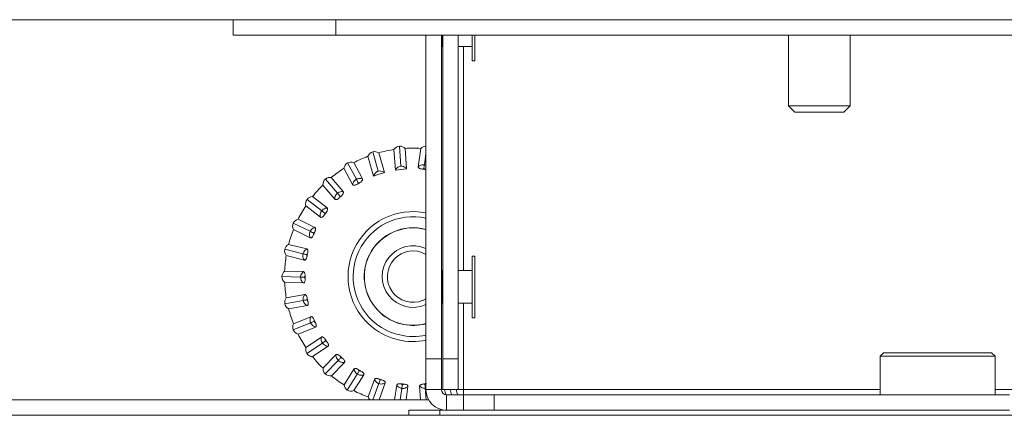
# Model space of a CAD drawing. Units: millimetres. Extents: x 470 to 882, y 3 to 283.
# Drawn here: x 784 to 788, y 205 to 207 of the extents above; entities that cross this region are included whole.
import ezdxf

# ---------------------------------------------------------------- set-up
doc = ezdxf.new("R2010")
doc.units = ezdxf.units.MM

msp = doc.modelspace()

# ---------------------------------------------------------------- linework, layer by layer
at = {"color": 7, "linetype": 'Continuous', "lineweight": 15}
for p, q in [((803.0742, 206.8675), (773.0904, 206.8675)), ((785.0823, 206.8075), (785.0823, 206.8675)), ((785.4823, 206.8675), (785.4823, 206.8075)), ((785.4823, 206.8075), (785.0823, 206.8075)), ((785.4823, 206.8075), (790.6823, 206.8075)), ((785.8323, 205.5475), (785.8323, 206.8075)), ((785.8923, 205.5475), (785.8923, 206.8075)), ((785.8943, 206.7635), (785.8943, 206.8075)), ((785.8983, 206.8075), (785.8983, 205.5475)), ((785.9583, 206.8075), (785.9583, 205.5475)), ((786.0123, 206.8075), (786.0123, 206.7166)), ((786.0223, 206.7166), (786.0223, 206.8075)), ((787.2423, 206.8075), (787.2423, 206.5321)), ((787.4823, 206.5321), (787.4823, 206.8075)), ((785.8923, 206.7615), (785.8943, 206.7635)), ((785.8943, 206.7635), (785.8983, 206.7635)), ((785.9583, 206.7635), (786.0123, 206.7635)), ((786.0123, 206.7166), (786.0123, 206.7075)), ((786.0123, 206.7075), (786.0223, 206.7075)), ((786.0223, 206.7075), (786.0223, 206.7166)), ((787.2423, 206.5321), (787.2669, 206.5075)), ((787.2423, 206.5321), (787.2967, 206.5321)), ((787.2669, 206.5075), (787.3101, 206.5075)), ((787.2967, 206.5321), (787.4823, 206.5321)), ((787.3101, 206.5075), (787.4578, 206.5075)), ((787.4578, 206.5075), (787.4823, 206.5321)), ((785.6253, 206.353), (785.6468, 206.2779)), ((785.7135, 206.2819), (785.7079, 206.362)), ((785.7297, 206.3751), (785.7351, 206.2971)), ((785.7572, 206.2868), (785.7517, 206.3666)), ((785.8022, 206.2947), (785.8123, 206.3666)), ((785.6288, 206.2585), (785.6067, 206.3357)), ((785.6706, 206.2724), (785.6486, 206.3493)), ((785.8323, 206.3461), (785.8262, 206.3029)), ((785.5469, 206.2256), (785.5132, 206.2889)), ((785.5278, 206.3098), (785.5617, 206.2461)), ((785.585, 206.2476), (785.5514, 206.311)), ((785.8323, 206.2848), (785.8288, 206.285)), ((785.4414, 206.2472), (785.4878, 206.1919)), ((785.5103, 206.1982), (785.4642, 206.2533)), ((785.4776, 206.1688), (785.4315, 206.2238)), ((785.3699, 206.168), (785.4268, 206.1236)), ((785.4475, 206.1345), (785.391, 206.1787)), ((785.4216, 206.0989), (785.3651, 206.1431)), ((785.4001, 206.0587), (785.3348, 206.0905)), ((785.3165, 206.0757), (785.3818, 206.0438)), ((785.3821, 206.0184), (785.3169, 206.0503)), ((785.7832, 206.0569), (785.7846, 206.0575)), ((785.2833, 205.9743), (785.3539, 205.9567)), ((785.3687, 205.975), (785.2982, 205.9926)), ((785.6462, 206.0001), (785.6477, 206.0007)), ((785.3595, 205.9319), (785.2891, 205.9495)), ((785.6065, 205.938), (785.6058, 205.9377)), ((786.0223, 205.9475), (786.0123, 205.9475)), ((786.0123, 205.9475), (786.0123, 205.8562)), ((786.0223, 205.8562), (786.0223, 205.9475)), ((785.8943, 205.8915), (785.8923, 205.8935)), ((785.8983, 205.8915), (785.8943, 205.8915)), ((785.8943, 205.8428), (785.8943, 205.8915)), ((786.0123, 205.8915), (785.9583, 205.8915)), ((785.272, 205.8683), (785.3448, 205.8657)), ((785.3554, 205.8867), (785.2828, 205.8892)), ((786.0123, 205.8562), (786.0123, 205.7075)), ((786.0223, 205.7075), (786.0223, 205.8562)), ((785.3554, 205.8426), (785.2828, 205.8452)), ((785.8943, 205.7635), (785.8943, 205.8428)), ((785.3607, 205.7975), (785.2892, 205.7849)), ((785.8206, 205.7751), (785.8323, 205.7809)), ((785.283, 205.7621), (785.3547, 205.7747)), ((785.3699, 205.7544), (785.2984, 205.7418)), ((785.8923, 205.7615), (785.8943, 205.7635)), ((785.8943, 205.7635), (785.8983, 205.7635)), ((785.9583, 205.7635), (786.0123, 205.7635)), ((785.3845, 205.7113), (785.3171, 205.6842)), ((786.0123, 205.7075), (786.0223, 205.7075)), ((785.3159, 205.6606), (785.3833, 205.6879)), ((785.4024, 205.6711), (785.3351, 205.644)), ((785.7262, 205.686), (785.7271, 205.6863)), ((785.8323, 205.6843), (785.8315, 205.684)), ((785.4257, 205.632), (785.3654, 205.5915)), ((785.3691, 205.5682), (785.4294, 205.6088)), ((785.4515, 205.5964), (785.3913, 205.5559)), ((785.4824, 205.563), (785.4319, 205.5108)), ((785.8323, 205.5475), (785.8923, 205.5475)), ((785.8323, 205.4275), (785.8323, 205.5475)), ((785.8923, 205.5475), (785.8923, 205.4275)), ((785.8983, 205.4275), (785.8983, 205.5475)), ((785.8983, 205.5475), (785.9583, 205.5475)), ((785.9583, 205.5475), (785.9583, 205.4275)), ((787.6121, 205.5707), (787.5987, 205.5573)), ((787.5987, 205.5573), (787.5987, 205.4075)), ((788.0459, 205.5573), (787.5987, 205.5573)), ((788.0325, 205.5707), (787.6121, 205.5707)), ((788.0459, 205.5573), (788.0325, 205.5707)), ((788.0459, 205.4075), (788.0459, 205.5573)), ((785.4403, 205.4888), (785.4909, 205.5411)), ((785.5151, 205.5336), (785.4647, 205.4814)), ((785.5523, 205.5073), (785.5138, 205.4458)), ((785.5265, 205.426), (785.5651, 205.4877)), ((785.5904, 205.4853), (785.5519, 205.4238)), ((785.6322, 205.4674), (785.6073, 205.3991)), ((785.6258, 205.3875), (785.6489, 205.4508)), ((785.6741, 205.4538), (785.6499, 205.3875)), ((785.7187, 205.4449), (785.7106, 205.3875)), ((785.7321, 205.3875), (785.7384, 205.4322)), ((785.7624, 205.4403), (785.755, 205.3875)), ((785.8079, 205.4409), (785.8116, 205.3875)), ((785.833, 205.3875), (785.8299, 205.4326)), ((785.8923, 205.4275), (785.8323, 205.4275)), ((785.8983, 205.4275), (785.8923, 205.4275)), ((785.9583, 205.4275), (785.8983, 205.4275)), ((785.9041, 205.4275), (785.9098, 205.4077)), ((785.9123, 205.4075), (785.9123, 205.3475)), ((785.9783, 205.4075), (785.9123, 205.4075)), ((785.932, 205.4075), (785.9263, 205.4275)), ((785.9498, 205.4275), (785.9556, 205.4075)), ((785.9783, 205.4275), (785.9583, 205.4275)), ((785.9783, 205.4275), (785.9783, 205.4075)), ((785.9783, 205.3475), (785.9783, 205.4075)), ((785.9783, 205.4075), (786.0983, 205.4075)), ((786.0983, 205.4075), (786.0983, 205.3475)), ((788.1023, 205.4075), (786.0983, 205.4075)), ((785.843, 205.3875), (783.2223, 205.3875)), ((780.6423, 205.3275), (795.5223, 205.3275)), ((785.7663, 205.3275), (785.7663, 205.3475)), ((785.7663, 205.3475), (785.8863, 205.3475)), ((786.0829, 205.3475), (785.8863, 205.3475)), ((786.0983, 205.3475), (786.0829, 205.3475)), ((788.1023, 205.3475), (786.0983, 205.3475))]:
    msp.add_line(p, q, dxfattribs=at)
at = {"color": 8, "linetype": 'Continuous', "lineweight": 15}
for p, q in [((785.9783, 206.7635), (785.9783, 205.8915)), ((785.9783, 205.7635), (785.9783, 205.4275)), ((787.5987, 205.4275), (785.9783, 205.4275)), ((790.1863, 205.4275), (788.0459, 205.4275)), ((785.8863, 205.3475), (785.8863, 205.3275))]:
    msp.add_line(p, q, dxfattribs=at)
at = {"color": 7, "linetype": 'Continuous', "lineweight": 15}
for centre, radius, start, end in [((785.6346, 206.3245), 0.03, 107.9491, 158.1457), ((785.6326, 206.3239), 0.03, 57.7397, 103.9916), ((785.7823, 205.8675), 0.5, 98.5589, 105.512), ((785.7328, 206.3452), 0.03, 95.9491, 146.1457), ((785.7308, 206.3451), 0.03, 45.7397, 91.9916), ((785.7823, 205.8675), 0.5, 86.5589, 93.512), ((785.8332, 206.3451), 0.03, 91.7297, 134.1457), ((785.541, 206.2828), 0.03, 69.7397, 115.9916), ((785.7823, 205.8675), 0.5, 110.5589, 117.512), ((785.7823, 205.8675), 0.5, 122.5589, 129.512), ((785.5428, 206.2838), 0.03, 119.9491, 170.1457), ((785.7823, 205.8675), 0.42, 93.4247, 99.4352), ((785.7823, 205.8675), 0.42, 83.6406, 85.1159), ((785.4615, 206.2249), 0.03, 131.9491, 182.1457), ((785.4599, 206.2236), 0.03, 81.7397, 127.9916), ((785.7823, 205.8675), 0.42, 105.4247, 111.4352), ((785.7823, 205.8675), 0.5, 134.5589, 141.512), ((785.7823, 205.8675), 0.42, 119.95, 120.7896), ((785.3942, 206.1504), 0.03, 143.9491, 194.1457), ((785.3929, 206.1488), 0.03, 93.7397, 139.9916), ((785.7823, 205.8675), 0.42, 131.95, 132.7896), ((785.7823, 205.8675), 0.5, 146.5589, 153.512), ((785.3429, 206.0617), 0.03, 105.7397, 151.9916), ((785.7823, 205.8675), 0.42, 143.95, 144.7896), ((785.7823, 205.8675), 0.253, 78.6017, 231.9704), ((785.7823, 205.8675), 0.5, 158.5589, 165.512), ((785.3439, 206.0635), 0.03, 155.9491, 206.1457), ((785.7823, 205.8675), 0.19, 74.7425, 231.9704), ((785.7823, 205.8675), 0.1894, 74.693, 285.307), ((785.7823, 205.8675), 0.42, 155.6406, 157.1159), ((785.3127, 205.9681), 0.03, 167.9491, 218.1457), ((785.3122, 205.9661), 0.03, 117.7397, 163.9916), ((785.7823, 205.8675), 0.12, 65.3757, 294.6243), ((785.7823, 205.8675), 0.5, 170.5589, 177.512), ((785.7823, 205.8675), 0.42, 167.6406, 169.1159), ((785.7823, 205.8675), 0.1, 60, 292.5227), ((785.302, 205.8662), 0.03, 129.7397, 175.9916), ((785.302, 205.8682), 0.03, 179.9491, 230.1457), ((785.7823, 205.8675), 0.42, 179.6406, 181.1159), ((785.7823, 205.8675), 0.5, 182.5589, 189.512), ((785.3128, 205.7663), 0.03, 141.7397, 187.9916), ((785.7823, 205.8675), 0.42, 191.6406, 193.1159), ((785.3124, 205.7684), 0.03, 191.9491, 242.1457), ((785.7823, 205.8675), 0.5, 194.5589, 201.512), ((785.7823, 205.8675), 0.19, 231.9704, 285.2575), ((785.3441, 205.6709), 0.03, 153.7397, 199.9916), ((785.7823, 205.8675), 0.42, 203.6406, 205.1159), ((785.7823, 205.8675), 0.253, 231.9704, 281.3983), ((785.3433, 205.6728), 0.03, 203.9491, 254.1457), ((785.7823, 205.8675), 0.5, 206.5589, 213.512), ((785.3945, 205.5841), 0.03, 165.7397, 211.9916), ((785.7823, 205.8675), 0.42, 215.6406, 217.1159), ((785.3934, 205.5858), 0.03, 215.9491, 266.1457), ((785.7823, 205.8675), 0.5, 218.5589, 225.512), ((785.7823, 205.8675), 0.42, 227.6406, 229.1159), ((785.4619, 205.5096), 0.03, 177.7397, 223.9916), ((785.4604, 205.5111), 0.03, 227.9491, 278.1457), ((785.7823, 205.8675), 0.5, 230.5589, 237.512), ((785.7823, 205.8675), 0.42, 239.6406, 241.1159), ((785.5433, 205.4508), 0.03, 189.7397, 235.9916), ((785.7823, 205.8675), 0.42, 251.6406, 253.1159), ((785.7823, 205.8675), 0.42, 263.6406, 265.1159), ((785.7823, 205.8675), 0.42, 275.6406, 277.1159), ((785.5416, 205.4519), 0.03, 239.9491, 290.1457), ((785.7823, 205.8675), 0.5, 242.5589, 249.512), ((785.6352, 205.4103), 0.03, 201.7397, 229.2852), ((785.9123, 205.4275), 0.08, 180, 270), ((785.9123, 205.4275), 0.02, 180, 270)]:
    msp.add_arc(centre, radius, start, end, dxfattribs=at)
at = {"color": 8, "linetype": 'Continuous', "lineweight": 15}
for start, end in [(77.6084, 231.9704), (231.9704, 282.3916)]:
    msp.add_arc((785.7823, 205.8675), 0.233, start, end, dxfattribs=at)
at = {"color": 7, "linetype": 'Continuous', "lineweight": 15}
for points, knots in [([(785.6468, 206.2779), (785.6444, 206.2769), (785.6392, 206.2746), (785.633, 206.2681), (785.63, 206.2622), (785.6289, 206.2589), (785.6288, 206.2585)], [0, 0, 0, 0, 0.288243, 0.613011, 0.955946, 1, 1, 1, 1]), ([(785.6706, 206.2724), (785.6677, 206.2742), (785.6619, 206.2779), (785.6533, 206.2791), (785.6484, 206.2782), (785.6468, 206.2779)], [0, 0, 0, 0, 0.403981, 0.809826, 1, 1, 1, 1]), ([(785.7351, 206.2971), (785.7325, 206.2966), (785.727, 206.2955), (785.7196, 206.2904), (785.7154, 206.2853), (785.7137, 206.2822), (785.7135, 206.2819)], [0, 0, 0, 0, 0.288243, 0.613011, 0.955946, 1, 1, 1, 1]), ([(785.7572, 206.2868), (785.7548, 206.2892), (785.7499, 206.2939), (785.7417, 206.2969), (785.7367, 206.2971), (785.7351, 206.2971)], [0, 0, 0, 0, 0.403981, 0.809826, 1, 1, 1, 1]), ([(785.8022, 206.2947), (785.8028, 206.2953), (785.8049, 206.2973), (785.8098, 206.3004), (785.8175, 206.3031), (785.8233, 206.3029), (785.8262, 206.3029)], [0, 0, 0, 0, 0.091489, 0.343901, 0.667377, 1, 1, 1, 1]), ([(785.8181, 206.286), (785.8158, 206.2863), (785.8119, 206.2867), (785.807, 206.2883), (785.8039, 206.2903), (785.8022, 206.2926), (785.8022, 206.2941), (785.8022, 206.2947)], [0, 0, 0, 0, 0.281183, 0.47122, 0.662028, 0.83894, 1, 1, 1, 1]), ([(785.8241, 206.2876), (785.8231, 206.2875), (785.821, 206.2875), (785.8191, 206.2865), (785.8181, 206.286)], [0, 0, 0, 0, 0.46673, 1, 1, 1, 1]), ([(785.8241, 206.2876), (785.8241, 206.2877), (785.8244, 206.2898), (785.825, 206.2939), (785.8257, 206.2993), (785.8261, 206.3017), (785.8262, 206.3029)], [0, 0, 0, 0, 0.0205193, 0.3462488, 0.6731202, 1, 1, 1, 1]), ([(785.8288, 206.285), (785.8285, 206.2852), (785.8273, 206.2863), (785.8258, 206.2871), (785.8244, 206.2875), (785.8242, 206.2875), (785.8241, 206.2876)], [0, 0, 0, 0, 0.22185, 0.876949, 0.936193, 1, 1, 1, 1]), ([(785.5469, 206.2256), (785.5469, 206.2258), (785.5474, 206.2281), (785.5491, 206.2331), (785.5534, 206.2398), (785.5582, 206.244), (785.5612, 206.2458), (785.5617, 206.2461)], [0, 0, 0, 0, 0.020706, 0.283618, 0.609036, 0.93663, 1, 1, 1, 1]), ([(785.5617, 206.2461), (785.5628, 206.2466), (785.5669, 206.2484), (785.5747, 206.2497), (785.5814, 206.2488), (785.5847, 206.2477), (785.585, 206.2476)], [0, 0, 0, 0, 0.154058, 0.560969, 0.951093, 1, 1, 1, 1]), ([(785.5697, 206.2309), (785.5697, 206.231), (785.5686, 206.2331), (785.5664, 206.2372), (785.5635, 206.2425), (785.5623, 206.2449), (785.5617, 206.2461)], [0, 0, 0, 0, 0.017763, 0.347931, 0.673962, 1, 1, 1, 1]), ([(785.585, 206.2476), (785.5853, 206.2467), (785.5859, 206.245), (785.5847, 206.2417), (785.5822, 206.2383), (785.5781, 206.2347), (785.5747, 206.2326), (785.5726, 206.2315)], [0, 0, 0, 0, 0.187914, 0.376171, 0.55925, 0.741961, 1, 1, 1, 1]), ([(785.4878, 206.1919), (785.4888, 206.1927), (785.4925, 206.1953), (785.4997, 206.1982), (785.5065, 206.1987), (785.5099, 206.1983), (785.5103, 206.1982)], [0, 0, 0, 0, 0.154058, 0.560969, 0.951093, 1, 1, 1, 1]), ([(785.5103, 206.1982), (785.5108, 206.1975), (785.5117, 206.1959), (785.5112, 206.1924), (785.5095, 206.1886), (785.5062, 206.1842), (785.5033, 206.1815), (785.5015, 206.1799)], [0, 0, 0, 0, 0.187914, 0.376171, 0.55925, 0.741961, 1, 1, 1, 1]), ([(785.5673, 206.2283), (785.5649, 206.2269), (785.5609, 206.2247), (785.5553, 206.2229), (785.5513, 206.2227), (785.5483, 206.2237), (785.5473, 206.225), (785.5469, 206.2256)], [0, 0, 0, 0, 0.2973165, 0.4823292, 0.66798, 0.8431235, 1, 1, 1, 1]), ([(785.5697, 206.2309), (785.569, 206.2303), (785.5681, 206.2295), (785.5675, 206.2285), (785.5673, 206.2283)], [0, 0, 0, 0, 0.78848, 1, 1, 1, 1]), ([(785.5726, 206.2315), (785.5718, 206.2314), (785.5708, 206.2313), (785.5699, 206.2309), (785.5697, 206.2309)], [0, 0, 0, 0, 0.8125796, 1, 1, 1, 1]), ([(785.4776, 206.1688), (785.4776, 206.169), (785.4775, 206.1714), (785.4781, 206.1766), (785.481, 206.1841), (785.4849, 206.1892), (785.4874, 206.1915), (785.4878, 206.1919)], [0, 0, 0, 0, 0.020706, 0.283618, 0.609036, 0.93663, 1, 1, 1, 1]), ([(785.497, 206.1758), (785.4949, 206.1739), (785.4915, 206.1708), (785.4864, 206.168), (785.4824, 206.1669), (785.4794, 206.1672), (785.4782, 206.1683), (785.4776, 206.1688)], [0, 0, 0, 0, 0.297317, 0.482329, 0.66798, 0.843123, 1, 1, 1, 1]), ([(785.4988, 206.1787), (785.4988, 206.1788), (785.4972, 206.1807), (785.4943, 206.1842), (785.4904, 206.1888), (785.4886, 206.1909), (785.4878, 206.1919)], [0, 0, 0, 0, 0.017763, 0.347931, 0.673962, 1, 1, 1, 1]), ([(785.4988, 206.1787), (785.4983, 206.178), (785.4975, 206.1771), (785.4971, 206.176), (785.497, 206.1758)], [0, 0, 0, 0, 0.7884796, 1, 1, 1, 1]), ([(785.5015, 206.1799), (785.5008, 206.1797), (785.4998, 206.1794), (785.499, 206.1788), (785.4988, 206.1787)], [0, 0, 0, 0, 0.81258, 1, 1, 1, 1]), ([(785.4216, 206.0989), (785.4216, 206.099), (785.421, 206.1014), (785.4205, 206.1066), (785.4218, 206.1145), (785.4245, 206.1203), (785.4264, 206.1231), (785.4268, 206.1236)], [0, 0, 0, 0, 0.020706, 0.283618, 0.609036, 0.93663, 1, 1, 1, 1]), ([(785.4268, 206.1236), (785.4276, 206.1245), (785.4306, 206.1279), (785.4372, 206.1322), (785.4437, 206.1341), (785.4471, 206.1344), (785.4475, 206.1345)], [0, 0, 0, 0, 0.154058, 0.560969, 0.951093, 1, 1, 1, 1]), ([(785.4403, 206.113), (785.4402, 206.1131), (785.4383, 206.1145), (785.4347, 206.1174), (785.4299, 206.1211), (785.4278, 206.1228), (785.4268, 206.1236)], [0, 0, 0, 0, 0.017763, 0.347931, 0.673962, 1, 1, 1, 1]), ([(785.4475, 206.1345), (785.4481, 206.1338), (785.4493, 206.1325), (785.4496, 206.129), (785.4487, 206.1248), (785.4464, 206.1199), (785.4441, 206.1166), (785.4427, 206.1147)], [0, 0, 0, 0, 0.187914, 0.376171, 0.55925, 0.741961, 1, 1, 1, 1]), ([(785.4391, 206.1097), (785.4375, 206.1074), (785.4348, 206.1037), (785.4304, 206.0999), (785.4267, 206.0981), (785.4237, 206.0977), (785.4223, 206.0985), (785.4216, 206.0989)], [0, 0, 0, 0, 0.297317, 0.482329, 0.66798, 0.843123, 1, 1, 1, 1]), ([(785.4403, 206.113), (785.4399, 206.1122), (785.4394, 206.1111), (785.4392, 206.1099), (785.4391, 206.1097)], [0, 0, 0, 0, 0.78848, 1, 1, 1, 1]), ([(785.4427, 206.1147), (785.442, 206.1143), (785.4412, 206.1138), (785.4405, 206.1131), (785.4403, 206.113)], [0, 0, 0, 0, 0.81258, 1, 1, 1, 1]), ([(785.3818, 206.0438), (785.3822, 206.0445), (785.3842, 206.048), (785.3891, 206.0534), (785.3954, 206.0572), (785.3992, 206.0584), (785.4001, 206.0587)], [0, 0, 0, 0, 0.100033, 0.498359, 0.882163, 1, 1, 1, 1]), ([(785.4001, 206.0587), (785.4007, 206.0582), (785.402, 206.0572), (785.403, 206.0542), (785.4029, 206.0505), (785.4019, 206.0458), (785.4005, 206.0426), (785.3997, 206.0408)], [0, 0, 0, 0, 0.190678, 0.381773, 0.566608, 0.751327, 1, 1, 1, 1]), ([(785.3821, 206.0184), (785.3818, 206.0192), (785.3806, 206.0218), (785.3792, 206.0275), (785.3789, 206.0355), (785.3809, 206.041), (785.3818, 206.0438)], [0, 0, 0, 0, 0.0914892, 0.3439012, 0.6673769, 1, 1, 1, 1]), ([(785.3818, 206.0438), (785.3829, 206.0433), (785.3851, 206.0422), (785.39, 206.0398), (785.3937, 206.038), (785.3956, 206.0371), (785.3957, 206.037)], [0, 0, 0, 0, 0.32688, 0.653751, 0.979481, 1, 1, 1, 1]), ([(785.3954, 206.0309), (785.3944, 206.0287), (785.3928, 206.0251), (785.3897, 206.021), (785.3869, 206.0187), (785.3842, 206.0178), (785.3828, 206.0182), (785.3821, 206.0184)], [0, 0, 0, 0, 0.2811834, 0.4712199, 0.6620277, 0.8389396, 1, 1, 1, 1]), ([(785.3957, 206.037), (785.3955, 206.0361), (785.3949, 206.0341), (785.3952, 206.032), (785.3954, 206.0309)], [0, 0, 0, 0, 0.4667305, 1, 1, 1, 1]), ([(785.3997, 206.0408), (785.3993, 206.0406), (785.398, 206.0397), (785.3967, 206.0385), (785.3959, 206.0373), (785.3958, 206.0371), (785.3957, 206.037)], [0, 0, 0, 0, 0.22185, 0.876949, 0.936193, 1, 1, 1, 1]), ([(785.3539, 205.9567), (785.3542, 205.9575), (785.3554, 205.9613), (785.359, 205.9676), (785.3644, 205.9726), (785.3679, 205.9745), (785.3687, 205.975)], [0, 0, 0, 0, 0.100033, 0.498359, 0.882163, 1, 1, 1, 1]), ([(785.3687, 205.975), (785.3694, 205.9747), (785.3709, 205.974), (785.3724, 205.9713), (785.3732, 205.9676), (785.3731, 205.9628), (785.3724, 205.9594), (785.372, 205.9574)], [0, 0, 0, 0, 0.190678, 0.381773, 0.566608, 0.751327, 1, 1, 1, 1]), ([(785.3595, 205.9319), (785.359, 205.9326), (785.3573, 205.9349), (785.3547, 205.9401), (785.3528, 205.948), (785.3536, 205.9538), (785.3539, 205.9567)], [0, 0, 0, 0, 0.091489, 0.343901, 0.667377, 1, 1, 1, 1]), ([(785.3539, 205.9567), (785.3551, 205.9564), (785.3575, 205.9558), (785.3627, 205.9545), (785.3668, 205.9535), (785.3688, 205.953), (785.3689, 205.9529)], [0, 0, 0, 0, 0.32688, 0.653751, 0.979481, 1, 1, 1, 1]), ([(785.3699, 205.9468), (785.3694, 205.9445), (785.3685, 205.9407), (785.3664, 205.936), (785.3641, 205.9332), (785.3617, 205.9317), (785.3602, 205.9319), (785.3595, 205.9319)], [0, 0, 0, 0, 0.281183, 0.47122, 0.662028, 0.83894, 1, 1, 1, 1]), ([(785.3689, 205.9529), (785.3689, 205.952), (785.3687, 205.9499), (785.3695, 205.9479), (785.3699, 205.9468)], [0, 0, 0, 0, 0.46673, 1, 1, 1, 1]), ([(785.372, 205.9574), (785.3717, 205.9571), (785.3706, 205.9561), (785.3696, 205.9546), (785.3691, 205.9533), (785.369, 205.9531), (785.3689, 205.9529)], [0, 0, 0, 0, 0.22185, 0.876949, 0.936193, 1, 1, 1, 1]), ([(785.3448, 205.8657), (785.3448, 205.8665), (785.3452, 205.8705), (785.3475, 205.8774), (785.3517, 205.8834), (785.3547, 205.886), (785.3554, 205.8867)], [0, 0, 0, 0, 0.100033, 0.498359, 0.882163, 1, 1, 1, 1]), ([(785.3554, 205.8426), (785.3548, 205.8431), (785.3526, 205.8451), (785.349, 205.8497), (785.3455, 205.8569), (785.345, 205.8627), (785.3448, 205.8657)], [0, 0, 0, 0, 0.091489, 0.343901, 0.667377, 1, 1, 1, 1]), ([(785.3448, 205.8657), (785.346, 205.8656), (785.3484, 205.8655), (785.3538, 205.8654), (785.358, 205.8652), (785.3601, 205.8651), (785.3602, 205.8651)], [0, 0, 0, 0, 0.32688, 0.653751, 0.979481, 1, 1, 1, 1]), ([(785.3554, 205.8867), (785.3561, 205.8865), (785.3577, 205.8862), (785.3598, 205.8838), (785.3613, 205.8803), (785.3622, 205.8756), (785.3623, 205.8722), (785.3623, 205.8702)], [0, 0, 0, 0, 0.190678, 0.381773, 0.566608, 0.751327, 1, 1, 1, 1]), ([(785.3624, 205.8593), (785.3624, 205.857), (785.3624, 205.8531), (785.3612, 205.848), (785.3596, 205.8448), (785.3575, 205.8429), (785.356, 205.8427), (785.3554, 205.8426)], [0, 0, 0, 0, 0.281183, 0.47122, 0.662028, 0.83894, 1, 1, 1, 1]), ([(785.3623, 205.8702), (785.3621, 205.8698), (785.3612, 205.8685), (785.3605, 205.8669), (785.3603, 205.8655), (785.3602, 205.8652), (785.3602, 205.8651)], [0, 0, 0, 0, 0.22185, 0.876949, 0.936193, 1, 1, 1, 1]), ([(785.3602, 205.8651), (785.3604, 205.8642), (785.3606, 205.8621), (785.3618, 205.8603), (785.3624, 205.8593)], [0, 0, 0, 0, 0.46673, 1, 1, 1, 1]), ([(785.3547, 205.7747), (785.3546, 205.7755), (785.3541, 205.7796), (785.3549, 205.7868), (785.3578, 205.7935), (785.3602, 205.7967), (785.3607, 205.7975)], [0, 0, 0, 0, 0.100033, 0.498359, 0.882163, 1, 1, 1, 1]), ([(785.3547, 205.7747), (785.3559, 205.775), (785.3583, 205.7754), (785.3636, 205.7763), (785.3677, 205.777), (785.3698, 205.7774), (785.3699, 205.7774)], [0, 0, 0, 0, 0.32688, 0.653751, 0.979481, 1, 1, 1, 1]), ([(785.3607, 205.7975), (785.3615, 205.7975), (785.3631, 205.7975), (785.3657, 205.7956), (785.3678, 205.7925), (785.3697, 205.7881), (785.3705, 205.7847), (785.3709, 205.7828)], [0, 0, 0, 0, 0.1906779, 0.3817726, 0.5666083, 0.7513267, 1, 1, 1, 1]), ([(785.3709, 205.7828), (785.3708, 205.7824), (785.3702, 205.7809), (785.3699, 205.7792), (785.3699, 205.7778), (785.3699, 205.7775), (785.3699, 205.7774)], [0, 0, 0, 0, 0.22185, 0.876949, 0.936193, 1, 1, 1, 1]), ([(785.3699, 205.7774), (785.3703, 205.7765), (785.371, 205.7745), (785.3725, 205.773), (785.3733, 205.7722)], [0, 0, 0, 0, 0.46673, 1, 1, 1, 1]), ([(785.3699, 205.7544), (785.3692, 205.7548), (785.3666, 205.7562), (785.3622, 205.7599), (785.3572, 205.7664), (785.3556, 205.7719), (785.3547, 205.7747)], [0, 0, 0, 0, 0.091489, 0.343901, 0.667377, 1, 1, 1, 1]), ([(785.3733, 205.7722), (785.3737, 205.7699), (785.3746, 205.7661), (785.3745, 205.7609), (785.3735, 205.7574), (785.3719, 205.7551), (785.3705, 205.7546), (785.3699, 205.7544)], [0, 0, 0, 0, 0.281183, 0.47122, 0.662028, 0.83894, 1, 1, 1, 1]), ([(785.3833, 205.6879), (785.3831, 205.6886), (785.3818, 205.6925), (785.3811, 205.6997), (785.3825, 205.7069), (785.3841, 205.7105), (785.3845, 205.7113)], [0, 0, 0, 0, 0.100033, 0.498359, 0.882163, 1, 1, 1, 1]), ([(785.3845, 205.7113), (785.3853, 205.7115), (785.3869, 205.7118), (785.3897, 205.7105), (785.3925, 205.708), (785.3953, 205.7041), (785.3967, 205.7009), (785.3976, 205.6991)], [0, 0, 0, 0, 0.190678, 0.381773, 0.566608, 0.751327, 1, 1, 1, 1]), ([(785.3833, 205.6879), (785.3845, 205.6883), (785.3867, 205.6892), (785.3917, 205.6913), (785.3956, 205.6928), (785.3976, 205.6936), (785.3977, 205.6937)], [0, 0, 0, 0, 0.32688, 0.653751, 0.979481, 1, 1, 1, 1]), ([(785.4024, 205.6711), (785.4016, 205.6714), (785.3988, 205.6723), (785.3937, 205.6749), (785.3875, 205.6802), (785.3848, 205.6853), (785.3833, 205.6879)], [0, 0, 0, 0, 0.091489, 0.343901, 0.667377, 1, 1, 1, 1]), ([(785.3976, 205.6991), (785.3975, 205.6987), (785.3972, 205.6971), (785.3973, 205.6954), (785.3976, 205.694), (785.3977, 205.6938), (785.3977, 205.6937)], [0, 0, 0, 0, 0.22185, 0.876949, 0.936193, 1, 1, 1, 1]), ([(785.3977, 205.6937), (785.3982, 205.6928), (785.3993, 205.691), (785.4011, 205.6899), (785.402, 205.6892)], [0, 0, 0, 0, 0.46673, 1, 1, 1, 1]), ([(785.402, 205.6892), (785.403, 205.6871), (785.4046, 205.6835), (785.4056, 205.6784), (785.4054, 205.6748), (785.4042, 205.6722), (785.403, 205.6715), (785.4024, 205.6711)], [0, 0, 0, 0, 0.281183, 0.47122, 0.662028, 0.83894, 1, 1, 1, 1]), ([(785.4294, 205.6088), (785.429, 205.6095), (785.4269, 205.613), (785.4247, 205.6199), (785.4246, 205.6272), (785.4255, 205.6311), (785.4257, 205.632)], [0, 0, 0, 0, 0.100033, 0.498359, 0.882163, 1, 1, 1, 1]), ([(785.4257, 205.632), (785.4264, 205.6324), (785.4279, 205.633), (785.4309, 205.6323), (785.4342, 205.6304), (785.4377, 205.6272), (785.4398, 205.6244), (785.441, 205.6228)], [0, 0, 0, 0, 0.190678, 0.381773, 0.566608, 0.751327, 1, 1, 1, 1]), ([(785.4294, 205.6088), (785.4304, 205.6095), (785.4324, 205.6109), (785.4369, 205.6139), (785.4404, 205.6162), (785.4421, 205.6174), (785.4422, 205.6175)], [0, 0, 0, 0, 0.32688, 0.653751, 0.979481, 1, 1, 1, 1]), ([(785.4515, 205.5964), (785.4508, 205.5965), (785.4478, 205.5968), (785.4422, 205.5983), (785.4351, 205.6022), (785.4313, 205.6066), (785.4294, 205.6088)], [0, 0, 0, 0, 0.091489, 0.343901, 0.667377, 1, 1, 1, 1]), ([(785.441, 205.6228), (785.441, 205.6224), (785.441, 205.6208), (785.4415, 205.6191), (785.4421, 205.6178), (785.4422, 205.6176), (785.4422, 205.6175)], [0, 0, 0, 0, 0.22185, 0.876949, 0.936193, 1, 1, 1, 1]), ([(785.4422, 205.6175), (785.4429, 205.6168), (785.4444, 205.6153), (785.4463, 205.6145), (785.4474, 205.6141)], [0, 0, 0, 0, 0.4667305, 1, 1, 1, 1]), ([(785.4474, 205.6141), (785.4488, 205.6122), (785.4511, 205.609), (785.4531, 205.6042), (785.4537, 205.6006), (785.4531, 205.5979), (785.452, 205.5969), (785.4515, 205.5964)], [0, 0, 0, 0, 0.281183, 0.47122, 0.662028, 0.83894, 1, 1, 1, 1]), ([(785.4824, 205.563), (785.4831, 205.5635), (785.4844, 205.5645), (785.4875, 205.5644), (785.4911, 205.5632), (785.4952, 205.5608), (785.4978, 205.5585), (785.4993, 205.5572)], [0, 0, 0, 0, 0.190678, 0.381773, 0.566608, 0.751327, 1, 1, 1, 1]), ([(785.4909, 205.5411), (785.4904, 205.5417), (785.4876, 205.5447), (785.484, 205.551), (785.4824, 205.5581), (785.4824, 205.5621), (785.4824, 205.563)], [0, 0, 0, 0, 0.1000326, 0.4983589, 0.8821629, 1, 1, 1, 1]), ([(785.4909, 205.5411), (785.4917, 205.542), (785.4934, 205.5437), (785.4972, 205.5476), (785.5001, 205.5506), (785.5016, 205.5521), (785.5017, 205.5522)], [0, 0, 0, 0, 0.32688, 0.653751, 0.979481, 1, 1, 1, 1]), ([(785.4993, 205.5572), (785.4994, 205.5568), (785.4998, 205.5552), (785.5006, 205.5536), (785.5014, 205.5525), (785.5016, 205.5523), (785.5017, 205.5522)], [0, 0, 0, 0, 0.22185, 0.876949, 0.936193, 1, 1, 1, 1]), ([(785.5017, 205.5522), (785.5025, 205.5517), (785.5042, 205.5505), (785.5063, 205.5502), (785.5074, 205.55)], [0, 0, 0, 0, 0.46673, 1, 1, 1, 1]), ([(785.5074, 205.55), (785.5091, 205.5484), (785.512, 205.5458), (785.515, 205.5416), (785.5164, 205.5381), (785.5164, 205.5353), (785.5155, 205.5341), (785.5151, 205.5336)], [0, 0, 0, 0, 0.281183, 0.47122, 0.662028, 0.83894, 1, 1, 1, 1]), ([(785.5151, 205.5336), (785.5143, 205.5335), (785.5114, 205.5332), (785.5056, 205.5335), (785.4979, 205.5358), (785.4933, 205.5393), (785.4909, 205.5411)], [0, 0, 0, 0, 0.091489, 0.343901, 0.667377, 1, 1, 1, 1]), ([(785.5523, 205.5073), (785.5528, 205.5079), (785.5539, 205.5091), (785.557, 205.5098), (785.5607, 205.5093), (785.5652, 205.5078), (785.5683, 205.5061), (785.57, 205.5051)], [0, 0, 0, 0, 0.190678, 0.381773, 0.566608, 0.751327, 1, 1, 1, 1]), ([(785.5651, 205.4877), (785.5645, 205.4881), (785.5612, 205.4905), (785.5563, 205.4959), (785.5533, 205.5025), (785.5525, 205.5064), (785.5523, 205.5073)], [0, 0, 0, 0, 0.100033, 0.498359, 0.882163, 1, 1, 1, 1]), ([(785.5651, 205.4877), (785.5658, 205.4887), (785.5671, 205.4907), (785.5699, 205.4953), (785.5721, 205.4989), (785.5733, 205.5007), (785.5733, 205.5008)], [0, 0, 0, 0, 0.32688, 0.653751, 0.979481, 1, 1, 1, 1]), ([(785.5904, 205.4853), (785.5897, 205.4851), (785.5869, 205.4841), (785.5811, 205.4833), (785.5731, 205.4839), (785.5678, 205.4864), (785.5651, 205.4877)], [0, 0, 0, 0, 0.091489, 0.343901, 0.667377, 1, 1, 1, 1]), ([(785.57, 205.5051), (785.5702, 205.5047), (785.5709, 205.5033), (785.572, 205.5019), (785.5731, 205.501), (785.5732, 205.5008), (785.5733, 205.5008)], [0, 0, 0, 0, 0.22185, 0.876949, 0.936193, 1, 1, 1, 1]), ([(785.5733, 205.5008), (785.5743, 205.5004), (785.5762, 205.4996), (785.5783, 205.4997), (785.5794, 205.4998)], [0, 0, 0, 0, 0.4667305, 1, 1, 1, 1]), ([(785.5794, 205.4998), (785.5815, 205.4986), (785.5848, 205.4966), (785.5887, 205.4931), (785.5907, 205.49), (785.5913, 205.4873), (785.5907, 205.486), (785.5904, 205.4853)], [0, 0, 0, 0, 0.281183, 0.47122, 0.662028, 0.83894, 1, 1, 1, 1]), ([(785.6322, 205.4674), (785.6326, 205.4681), (785.6334, 205.4695), (785.6363, 205.4707), (785.64, 205.4711), (785.6448, 205.4705), (785.6481, 205.4695), (785.65, 205.4689)], [0, 0, 0, 0, 0.190678, 0.381773, 0.566608, 0.751327, 1, 1, 1, 1]), ([(785.6489, 205.4508), (785.6481, 205.4511), (785.6444, 205.4527), (785.6385, 205.457), (785.6342, 205.4629), (785.6326, 205.4665), (785.6322, 205.4674)], [0, 0, 0, 0, 0.100033, 0.498359, 0.882163, 1, 1, 1, 1]), ([(785.6489, 205.4508), (785.6493, 205.4519), (785.6501, 205.4542), (785.652, 205.4593), (785.6534, 205.4632), (785.6541, 205.4652), (785.6542, 205.4653)], [0, 0, 0, 0, 0.32688, 0.653751, 0.979481, 1, 1, 1, 1]), ([(785.6741, 205.4538), (785.6734, 205.4534), (785.6708, 205.4519), (785.6654, 205.4499), (785.6574, 205.4488), (785.6517, 205.4501), (785.6489, 205.4508)], [0, 0, 0, 0, 0.091489, 0.343901, 0.667377, 1, 1, 1, 1]), ([(785.65, 205.4689), (785.6503, 205.4686), (785.6512, 205.4673), (785.6526, 205.4662), (785.6539, 205.4655), (785.6541, 205.4654), (785.6542, 205.4653)], [0, 0, 0, 0, 0.22185, 0.876949, 0.936193, 1, 1, 1, 1]), ([(785.6542, 205.4653), (785.6551, 205.4652), (785.6572, 205.4648), (785.6592, 205.4653), (785.6603, 205.4656)], [0, 0, 0, 0, 0.46673, 1, 1, 1, 1]), ([(785.6603, 205.4656), (785.6626, 205.4649), (785.6663, 205.4637), (785.6707, 205.461), (785.6733, 205.4584), (785.6745, 205.4559), (785.6742, 205.4544), (785.6741, 205.4538)], [0, 0, 0, 0, 0.281183, 0.47122, 0.662028, 0.83894, 1, 1, 1, 1]), ([(785.7187, 205.4449), (785.7189, 205.4457), (785.7194, 205.4472), (785.722, 205.449), (785.7256, 205.4502), (785.7303, 205.4506), (785.7338, 205.4503), (785.7358, 205.4501)], [0, 0, 0, 0, 0.190678, 0.381773, 0.566608, 0.751327, 1, 1, 1, 1]), ([(785.7384, 205.4322), (785.7376, 205.4323), (785.7337, 205.4331), (785.727, 205.4361), (785.7215, 205.4409), (785.7192, 205.4441), (785.7187, 205.4449)], [0, 0, 0, 0, 0.100033, 0.498359, 0.882163, 1, 1, 1, 1]), ([(785.7358, 205.4501), (785.7361, 205.4498), (785.7373, 205.4488), (785.7389, 205.448), (785.7402, 205.4476), (785.7405, 205.4475), (785.7406, 205.4475)], [0, 0, 0, 0, 0.22185, 0.876949, 0.936193, 1, 1, 1, 1]), ([(785.7384, 205.4322), (785.7386, 205.4334), (785.7389, 205.4358), (785.7397, 205.4411), (785.7403, 205.4452), (785.7406, 205.4474), (785.7406, 205.4475)], [0, 0, 0, 0, 0.32688, 0.653751, 0.979481, 1, 1, 1, 1]), ([(785.7624, 205.4403), (785.7619, 205.4398), (785.7597, 205.4378), (785.7548, 205.4347), (785.7472, 205.432), (785.7414, 205.4321), (785.7384, 205.4322)], [0, 0, 0, 0, 0.091489, 0.343901, 0.667377, 1, 1, 1, 1]), ([(785.7406, 205.4475), (785.7416, 205.4475), (785.7437, 205.4476), (785.7456, 205.4485), (785.7466, 205.449)], [0, 0, 0, 0, 0.46673, 1, 1, 1, 1]), ([(785.7466, 205.449), (785.7489, 205.4488), (785.7528, 205.4484), (785.7577, 205.4467), (785.7608, 205.4447), (785.7624, 205.4424), (785.7624, 205.441), (785.7624, 205.4403)], [0, 0, 0, 0, 0.281183, 0.47122, 0.662028, 0.83894, 1, 1, 1, 1]), ([(785.8079, 205.4409), (785.808, 205.4417), (785.8082, 205.4433), (785.8103, 205.4456), (785.8136, 205.4475), (785.8181, 205.4489), (785.8216, 205.4493), (785.8236, 205.4495)], [0, 0, 0, 0, 0.190678, 0.381773, 0.566608, 0.751327, 1, 1, 1, 1]), ([(785.8299, 205.4326), (785.8291, 205.4325), (785.825, 205.4325), (785.8179, 205.434), (785.8116, 205.4376), (785.8086, 205.4403), (785.8079, 205.4409)], [0, 0, 0, 0, 0.100033, 0.498359, 0.882163, 1, 1, 1, 1]), ([(785.8236, 205.4495), (785.824, 205.4493), (785.8254, 205.4486), (785.8271, 205.4481), (785.8285, 205.448), (785.8287, 205.448), (785.8288, 205.448)], [0, 0, 0, 0, 0.22185, 0.876949, 0.936193, 1, 1, 1, 1]), ([(785.8288, 205.448), (785.8298, 205.4482), (785.8318, 205.4487), (785.8335, 205.45), (785.8344, 205.4507)], [0, 0, 0, 0, 0.46673, 1, 1, 1, 1]), ([(785.8288, 205.448), (785.8288, 205.4479), (785.829, 205.4457), (785.8293, 205.4416), (785.8296, 205.4362), (785.8298, 205.4338), (785.8299, 205.4326)], [0, 0, 0, 0, 0.020519, 0.346249, 0.67312, 1, 1, 1, 1])]:
    msp.add_open_spline(points, degree=3, knots=knots, dxfattribs=at)
at = {"color": 8, "linetype": 'Continuous', "lineweight": 15}
msp.add_open_spline([(785.8262, 206.3029), (785.827, 206.3027), (785.8292, 206.3023), (785.8311, 206.3014), (785.8323, 206.3007)], degree=3, knots=[0, 0, 0, 0, 0.37338, 1, 1, 1, 1], dxfattribs=at)

doc.saveas('drawing.dxf')
